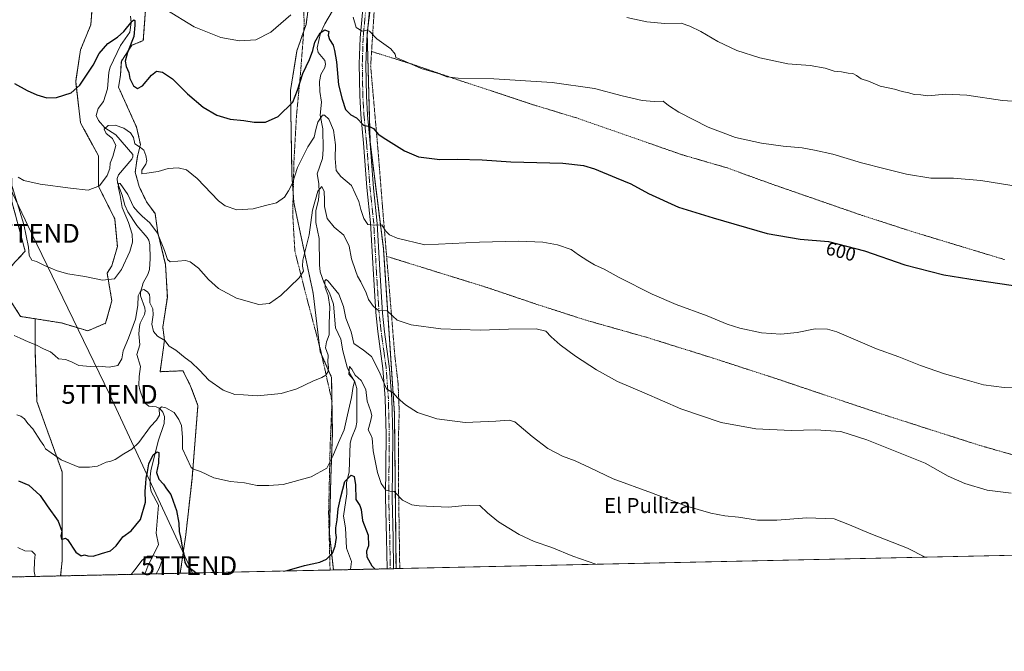
# Model space of a CAD drawing. Units: metres. Extents: x 648581 to 651625, y 4720772 to 4723151.
# Drawn here: x 650458 to 650981, y 4720772 to 4721108 of the extents above; entities that cross this region are included whole.
import ezdxf
from ezdxf.enums import TextEntityAlignment as Align

# ---------------------------------------------------------------- set-up
doc = ezdxf.new("R2010")
doc.units = ezdxf.units.M
doc.header["$MEASUREMENT"] = 0
doc.linetypes.add('TRAZO_Y_PUNTO', pattern=[1, 0.5, -0.25, 0, -0.25])
doc.linetypes.add('TRAZOS', pattern=[0.75, 0.5, -0.25])
doc.layers.get('0').update_dxf_attribs({"lineweight": 5})
for name, color, linetype, lineweight in [('Alambrada', 19, 'TRAZOS', 0), ('Arbolado forestal', 92, 'TRAZOS', 0), ('Arbolado forestal CxS', 92, 'Continuous', 0), ('Carretera de calzada única', 19, 'Continuous', 13), ('Carretera de calzada única Cxs', 19, 'Continuous', 13), ('Carretera de calzada única eje', 19, 'TRAZO_Y_PUNTO', 0), ('Comarca CxS', 133, 'Continuous', 0), ('Comunidad Autónoma CxS', 142, 'Continuous', 0), ('Corriente natural lineal', 142, 'Continuous', 13), ('Curva de nivel maestra', 36, 'Continuous', 30), ('Curva de nivel normal', 36, 'Continuous', 0), ('Municipio CxS', 142, 'Continuous', 0), ('Pastizal CxS', 92, 'Continuous', 0), ('Provincia CxS', 1, 'Continuous', 0), ('Rótulo de curva de nivel directora', 19, 'Continuous', 0), ('Tendido', 6, 'Continuous', 0), ('Texto cartográfico', 19, 'Continuous', 0), ('Torre de tendido puntual', 7, 'Continuous', 0)]:
    doc.layers.add(name, color=color, linetype=linetype, lineweight=lineweight)
doc.styles.add('Arial', font='txt', dxfattribs={"height": 0.2})

# ---------------------------------------------------------------- blocks, each defined once
blk = doc.blocks.new('*U150')
at = {"layer": 'Arbolado forestal CxS', "color": 92, "linetype": 'Continuous', "lineweight": 0}
for points in [[(650651.74, 4721173.76, 612.83), (650642.38, 4721100.84, 604.8), (650643.9, 4721043.12, 599.15), (650650.98, 4720986.41, 593.62), (650656.86, 4720898.56, 584.1), (650657.72, 4720816.21, 575.64), (650624.44, 4720815.49, 572.85), (650622.28, 4720834.96, 574.81), (650623.04, 4720864.2, 577.87), (650623.88, 4720888.36, 580.84), (650623.46, 4720917.8, 583.89), (650617.38, 4720931.47, 585.37), (650613.68, 4720962.5, 588.58), (650603.4, 4721010.71, 593.77), (650602.39, 4721025.4, 595.28), (650601.62, 4721070.28, 600.6), (650605.06, 4721091.3, 602.33), (650609.9, 4721105.36, 603.26), (650611.59, 4721117.47, 604.74)], [(650524.62, 4721113.37, 603.2), (650523.43, 4721096.79, 601.33), (650517.36, 4721094.26, 600.28), (650511.76, 4721085.83, 598.8), (650511.26, 4721078.2, 598.88), (650510.27, 4721071.98, 598.57), (650519.89, 4721050.72, 596.56), (650521.91, 4721041.6, 595.01), (650520.27, 4721035.16, 593.06), (650519.15, 4721026.88, 593.51), (650521.19, 4721019.29, 593.48), (650525.15, 4721011.11, 592.49), (650529.7, 4721004.83, 591.84), (650531.15, 4720994.7, 590.12), (650535.27, 4720977.62, 589.09), (650536.2, 4720960.48, 587.85), (650533.79, 4720944.51, 585.87), (650534.7, 4720937.59, 584.98), (650532.35, 4720920.84, 583.25), (650544.5, 4720921.34, 584.26), (650548.55, 4720913.24, 584.31), (650552.46, 4720902.96, 583.96), (650549.34, 4720864.16, 579.63), (650546.02, 4720834.25, 575.74), (650543.04, 4720813.73, 574.36), (650479.52, 4720812.35, 573.2), (650480.29, 4720820.35, 574.01), (650480.29, 4720847.1, 576.8), (650480.29, 4720867.61, 579.33), (650466.92, 4720905.05, 581.8), (650466.03, 4720930.91, 584.47), (650466.03, 4720948.96, 586.72), (650479.9, 4720946.77, 586.99), (650493.95, 4720942.58, 586.96), (650503.41, 4720946.56, 587.38), (650506.73, 4720958.56, 588.52), (650504.2, 4720973.25, 590.3), (650506.68, 4720977.11, 590.77), (650509.68, 4720987.32, 591.89), (650508.25, 4721002.11, 592.71), (650499.64, 4721019.32, 595), (650499.64, 4721035.53, 596.68), (650490.1, 4721053.04, 598.32), (650487.5, 4721075.02, 600.33), (650490.05, 4721091.79, 602.09), (650495.53, 4721105.23, 603.42), (650496.57, 4721118.59, 604.81)]]:
    blk.add_polyline3d(points, dxfattribs=at)
blk = doc.blocks.new('*U177')
at = {"layer": 'Curva de nivel normal', "color": 36, "linetype": 'Continuous', "lineweight": 0}
blk.add_polyline3d([(650938.82, 4720822.3, 585), (650929.46, 4720827.01, 585), (650909.03, 4720834.97, 585), (650898.59, 4720839.48, 585), (650890.54, 4720842.74, 585), (650875.98, 4720843.18, 585), (650860.07, 4720841.92, 585), (650849.8, 4720841.94, 585), (650839.59, 4720843.52, 585), (650832.46, 4720844.21, 585), (650825, 4720845.6, 585), (650811.42, 4720849.66, 585), (650793.42, 4720856.45, 585), (650773.1, 4720863.85, 585), (650760.84, 4720869.72, 585), (650752.79, 4720873.42, 585), (650746.09, 4720876.01, 585), (650738.41, 4720880.12, 585), (650730.08, 4720886.46, 585), (650720.74, 4720894.28, 585), (650717.78, 4720895.12, 585), (650710.67, 4720894.54, 585), (650694.44, 4720893.79, 585), (650679.33, 4720895.76, 585), (650669.07, 4720899.1, 585), (650662.67, 4720903.16, 585), (650658.54, 4720907.03, 585), (650656.3, 4720909.53, 585), (650652.63, 4720911.76, 585), (650648.81, 4720921.02, 585), (650644.6, 4720928.89, 585), (650640.39, 4720932.33, 585), (650635.28, 4720935.84, 585), (650633.79, 4720942.04, 585), (650630.96, 4720949.29, 585), (650629.85, 4720955.44, 585), (650627.27, 4720962, 585), (650621.59, 4720968.96, 585), (650620.51, 4720969.79, 585), (650619.8, 4720969.13, 585), (650620.1, 4720965.63, 585), (650621.66, 4720961.37, 585), (650622.51, 4720955.27, 585), (650622.13, 4720946.43, 585), (650622.19, 4720940.37, 585), (650620.68, 4720936.74, 585), (650620.3, 4720933.48, 585), (650621.72, 4720929.63, 585), (650621.53, 4720925.91, 585), (650621.87, 4720923.3, 585), (650621.56, 4720921, 585), (650620.33, 4720919.03, 585), (650618.24, 4720917.81, 585), (650613.44, 4720915.81, 585), (650605.07, 4720911.73, 585), (650596.73, 4720909.3, 585), (650584.07, 4720908.04, 585), (650576.73, 4720908.5, 585), (650572.07, 4720908.82, 585), (650565.88, 4720910.97, 585), (650558.18, 4720916.33, 585), (650553.26, 4720921.63, 585), (650548.88, 4720926, 585), (650545.62, 4720928.27, 585), (650540.77, 4720932.28, 585), (650537.2, 4720934.5, 585), (650534.84, 4720937.37, 585), (650530.92, 4720939.69, 585), (650528.79, 4720942.19, 585), (650527.94, 4720946.02, 585), (650528.68, 4720951.05, 585), (650528.49, 4720954.32, 585), (650526.9, 4720957.49, 585), (650526.87, 4720960.11, 585), (650526.67, 4720961.91, 585), (650525.7, 4720963.27, 585), (650523.75, 4720964.47, 585), (650522.2, 4720964.07, 585), (650520.62, 4720961.2, 585), (650520.61, 4720956.01, 585), (650519.2, 4720948.72, 585), (650515.58, 4720938.63, 585), (650512.74, 4720931.96, 585), (650512.05, 4720927.63, 585), (650509.94, 4720924.17, 585), (650505.3, 4720923.21, 585), (650499.55, 4720923.79, 585), (650495.35, 4720923.59, 585), (650489.15, 4720924.06, 585), (650485.22, 4720926.13, 585), (650482.1, 4720927.34, 585), (650478.44, 4720927.66, 585), (650476.41, 4720929.52, 585), (650474.08, 4720931.36, 585), (650470.37, 4720933.02, 585), (650466.31, 4720935.2, 585), (650462.27, 4720936.67, 585), (650458.03, 4720938.73, 585), (650454.9, 4720940.14, 585)], dxfattribs=at)
blk = doc.blocks.new('*U191')
at = {"layer": 'Curva de nivel normal', "color": 36, "linetype": 'Continuous', "lineweight": 0}
blk.add_polyline3d([(650456.32, 4720897.86, 580), (650458.38, 4720897.26, 580), (650460.31, 4720895.84, 580), (650462.08, 4720893.41, 580), (650464.82, 4720890.46, 580), (650468.83, 4720884.08, 580), (650470.58, 4720881.72, 580), (650471.48, 4720879.79, 580), (650474.48, 4720877.82, 580), (650479.72, 4720874.02, 580), (650489.17, 4720870.1, 580), (650494.93, 4720870.06, 580), (650499.18, 4720870.74, 580), (650503.63, 4720872.78, 580), (650506.24, 4720873.23, 580), (650508.47, 4720874.2, 580), (650513.17, 4720877.29, 580), (650517.42, 4720879.62, 580), (650521.03, 4720883.25, 580), (650527.32, 4720891.68, 580), (650530.42, 4720895.06, 580), (650532, 4720897.82, 580), (650531.81, 4720901.07, 580), (650533.09, 4720902.17, 580), (650535.48, 4720901.71, 580), (650539.76, 4720899.22, 580), (650542.3, 4720895.48, 580), (650543.78, 4720892.22, 580), (650544.22, 4720886.02, 580), (650544.29, 4720879.85, 580), (650548.78, 4720870.02, 580), (650550.18, 4720869.08, 580), (650553.85, 4720867.83, 580), (650560.87, 4720864.53, 580), (650569.83, 4720862.49, 580), (650577.11, 4720861.8, 580), (650583.99, 4720860.4, 580), (650590.05, 4720860.47, 580), (650597.76, 4720860.91, 580), (650612.59, 4720865.04, 580), (650620.96, 4720869.64, 580), (650624.11, 4720875.92, 580), (650627.14, 4720883.29, 580), (650630.18, 4720889.95, 580), (650631.97, 4720897.98, 580), (650634.12, 4720907.07, 580), (650634.93, 4720912.99, 580), (650635.59, 4720915.47, 580), (650634.97, 4720916.96, 580), (650632.68, 4720919.57, 580), (650632.89, 4720923.6, 580), (650634.3, 4720922.11, 580), (650635.95, 4720918.99, 580), (650639.26, 4720916.17, 580), (650641.74, 4720911.36, 580), (650642.3, 4720905.21, 580), (650644.16, 4720900.3, 580), (650644.76, 4720897.51, 580), (650644.09, 4720894.33, 580), (650642.83, 4720889.91, 580), (650644.14, 4720887.69, 580), (650644.96, 4720885.52, 580), (650645.5, 4720878.72, 580), (650647.9, 4720867.25, 580), (650649.82, 4720861.52, 580), (650652.26, 4720857.88, 580), (650654.4, 4720857.29, 580), (650656.77, 4720857.16, 580), (650661.14, 4720852.51, 580), (650666.11, 4720850.18, 580), (650669.94, 4720849.49, 580), (650685.62, 4720848.84, 580), (650696.27, 4720849.97, 580), (650702.16, 4720849.68, 580), (650706.37, 4720845.8, 580), (650712.07, 4720841.14, 580), (650723.08, 4720834.38, 580), (650731.08, 4720830.59, 580), (650740.41, 4720827.36, 580), (650751.64, 4720822.8, 580), (650763.8, 4720818.51, 580)], dxfattribs=at)
blk = doc.blocks.new('*U218')
at = {"layer": 'Curva de nivel normal', "color": 36, "linetype": 'Continuous', "lineweight": 0}
for points in [[(650456.7, 4720827.52, 570), (650460.45, 4720825.74, 570), (650464.29, 4720825.51, 570), (650465.96, 4720823.66, 570), (650465.58, 4720820.18, 570), (650465.53, 4720814.75, 570), (650465.92, 4720812.05, 570)], [(650517, 4720813.16, 570), (650518.86, 4720815.56, 570), (650522.83, 4720820.76, 570), (650525.67, 4720822.76, 570), (650528.31, 4720823.06, 570), (650531.88, 4720822.53, 570), (650533.42, 4720820.75, 570), (650531.91, 4720816.27, 570), (650530.21, 4720813.45, 570)]]:
    blk.add_polyline3d(points, dxfattribs=at)
blk = doc.blocks.new('*U227')
at = {"layer": 'Curva de nivel maestra', "color": 36, "linetype": 'Continuous', "lineweight": 30}
for points in [[(650457.06, 4720862.91, 575), (650462.56, 4720860.58, 575), (650468.57, 4720855.11, 575), (650472.41, 4720849.64, 575), (650478.14, 4720841.36, 575), (650480.11, 4720836.17, 575), (650479.65, 4720833.64, 575), (650479.94, 4720831.95, 575), (650480.98, 4720831.98, 575), (650482.18, 4720832.44, 575), (650483.2, 4720831.68, 575), (650487.63, 4720825.03, 575), (650490.36, 4720822.98, 575), (650492.26, 4720823.48, 575), (650493.88, 4720822.97, 575), (650496.73, 4720822.9, 575), (650501.25, 4720824.29, 575), (650505.93, 4720825.71, 575), (650509.01, 4720828.3, 575), (650512.51, 4720833.03, 575), (650516.92, 4720836.27, 575), (650521.9, 4720842.27, 575), (650524.55, 4720851.44, 575), (650524.5, 4720857.42, 575), (650524.85, 4720861.36, 575), (650525.03, 4720864.23, 575), (650525.74, 4720867.69, 575), (650526.32, 4720871.86, 575), (650528.64, 4720876.62, 575), (650530.83, 4720878.33, 575), (650531.6, 4720877.98, 575), (650531.48, 4720872.25, 575), (650530.51, 4720867.36, 575), (650531.68, 4720863.79, 575), (650534.08, 4720861.09, 575), (650535.79, 4720858.6, 575), (650538.07, 4720855.63, 575), (650539.28, 4720852.04, 575), (650541.04, 4720847.07, 575), (650542.23, 4720840.34, 575), (650542.47, 4720835.97, 575), (650543.13, 4720832.88, 575), (650544.04, 4720827.81, 575), (650545.05, 4720823.95, 575), (650545.58, 4720819.48, 575), (650546.69, 4720817.37, 575), (650549.5, 4720815.52, 575), (650551.58, 4720813.91, 575)], [(650597.99, 4720814.92, 575), (650599.89, 4720815.21, 575), (650608.99, 4720817.9, 575), (650617.17, 4720819.67, 575), (650620.73, 4720821.29, 575), (650623.87, 4720824.51, 575), (650625.29, 4720828.12, 575), (650626.11, 4720832.84, 575), (650625.78, 4720835.15, 575), (650625.7, 4720837.86, 575), (650626.43, 4720842.14, 575), (650627.04, 4720847.93, 575), (650628.45, 4720854.38, 575), (650630.55, 4720862.42, 575), (650633.84, 4720865.79, 575), (650635.39, 4720865.11, 575), (650636.24, 4720860.73, 575), (650636.43, 4720852.98, 575), (650638.4, 4720849.78, 575), (650639.2, 4720847.68, 575), (650639.85, 4720841.82, 575), (650642.98, 4720834.05, 575), (650643.1, 4720828.29, 575), (650641.99, 4720825.5, 575), (650642.12, 4720822.45, 575), (650644.82, 4720817.76, 575), (650646.53, 4720815.97, 575)]]:
    blk.add_polyline3d(points, dxfattribs=at)
blk = doc.blocks.new('5TTEND')
blk.add_text('5TTEND', height=10).set_placement((0, 0), align=Align.MIDDLE_CENTER)

msp = doc.modelspace()

# ---------------------------------------------------------------- linework, layer by layer
at = {"layer": 'Alambrada', "color": 19, "linetype": 'TRAZOS', "lineweight": 0}
for points in [[(650704.6, 4721321.25, 631.89), (650691.58, 4721284.89, 631.65), (650685.4, 4721264.24, 624.85), (650684.23, 4721261.18, 624.35), (650681.1, 4721253.05, 623.52), (650677.9, 4721244.77, 625.19), (650667.84, 4721215.18, 619.19), (650665.05, 4721206.99, 619.67), (650655.77, 4721180.83, 614.28), (650651.67, 4721163.93, 615.79), (650650.42, 4721158.79, 613.27), (650648.21, 4721143.33, 609.89), (650646.17, 4721113.63, 606.86), (650644.71, 4721091, 604.43)], [(650656.74, 4721316.17, 634.32), (650634.17, 4721246.84, 627.11), (650624.79, 4721214.42, 623.19), (650614.87, 4721189.02, 618.4), (650606.39, 4721166.59, 618.88), (650604.05, 4721152.25, 614.1), (650607.81, 4721126.51, 610.67), (650608.96, 4721105.8, 610.76), (650606.98, 4721079.79, 608.4), (650604.81, 4721056.94, 606.2), (650603.46, 4721032.57, 605.13), (650602.8, 4721004.99, 600.24), (650603.94, 4720984.98, 597.71), (650609.75, 4720962.13, 595.67), (650617.75, 4720931.71, 595.88), (650623.68, 4720905.18, 591.86), (650622.71, 4720881.82, 588.34), (650621.88, 4720845.91, 579.99), (650622.66, 4720815.45, 581.8)], [(650644.71, 4721091, 604.43), (650644.46, 4721087.13, 604.34), (650644.21, 4721083.31, 604.52), (650648.1, 4721038.89, 599.84), (650648.39, 4721035.25, 601.56), (650650.51, 4721008.47, 597.95), (650652.69, 4720982.13, 600.56)], [(650644.71, 4721091, 604.43), (650665.89, 4721084.35, 607.63), (650687.03, 4721077.11, 605.81), (650730.8, 4721062.62, 604.62), (650753.67, 4721055.65, 604.5), (650810.12, 4721035.99, 605.58), (650833.74, 4721029.11, 603.87), (650855.98, 4721021.01, 603.35), (650905.61, 4721003.8, 603.34), (650933.42, 4720994.82, 602.58), (650981.05, 4720980.4, 603.23)], [(651143.1, 4720892.08, 596.89), (651138.44, 4720878.34, 594.31), (651138.17, 4720857.2, 590.98), (651136.22, 4720827.88, 593.98), (651109.71, 4720836.33, 590.53), (651074.19, 4720847.68, 596.43), (651003.78, 4720871.4, 592.08), (650968.64, 4720881.44, 595.38), (650944.35, 4720889.17, 593.76), (650917.96, 4720897.63, 592.02), (650894.96, 4720905.3, 591.78), (650858.71, 4720917.48, 595.04), (650826.05, 4720928.09, 599.6), (650791.24, 4720938.98, 595.44), (650758.6, 4720948.23, 600.47), (650732.51, 4720956.64, 596.34), (650705.89, 4720965.63, 596.7), (650652.69, 4720982.13, 600.56)], [(650652.69, 4720982.13, 600.56), (650652.89, 4720979.69, 600.03), (650654.42, 4720961.41, 593.05), (650657.1, 4720928.77, 593.88), (650658.05, 4720920.86, 593.12), (650658.8, 4720914.54, 588.31), (650659.39, 4720899.8, 584.36), (650658.96, 4720884.94, 583.68), (650658.94, 4720878.13, 585.86), (650658.94, 4720873.49, 582.24), (650658.94, 4720865.4, 582.09), (650659.51, 4720827.97, 577.16), (650659.62, 4720819.77, 576.31), (650659.69, 4720816.25, 575.98)]]:
    msp.add_polyline3d(points, dxfattribs=at)
at = {"layer": 'Arbolado forestal', "color": 92, "linetype": 'TRAZOS', "lineweight": 0}
for points in [[(650703.24, 4721321.38, 631.45), (650698.56, 4721305.91, 629.55), (650672.49, 4721230.47, 619.97), (650662.88, 4721205.15, 616.71), (650651.74, 4721173.76, 612.83), (650642.54, 4721102.12, 604.97), (650642.38, 4721100.84, 604.8), (650642.39, 4721100.47, 604.75), (650643.89, 4721043.12, 599.15), (650650.98, 4720986.41, 593.62), (650656.86, 4720898.56, 584.1), (650657.71, 4720816.21, 575.64)], [(650466.03, 4720948.97, 586.72), (650479.9, 4720946.77, 586.99), (650493.95, 4720942.58, 586.96), (650503.41, 4720946.56, 587.38), (650506.73, 4720958.56, 588.52), (650504.2, 4720973.25, 590.3), (650506.68, 4720977.11, 590.77), (650509.68, 4720987.33, 591.89), (650508.25, 4721002.11, 592.71), (650499.64, 4721019.32, 595), (650499.64, 4721035.53, 596.68), (650490.1, 4721053.04, 598.32), (650487.5, 4721075.02, 600.33), (650490.05, 4721091.79, 602.09), (650495.53, 4721105.23, 603.42), (650496.57, 4721118.59, 604.81)], [(650624.44, 4720815.49, 572.85), (650622.28, 4720834.96, 574.81), (650623.04, 4720864.2, 577.87), (650623.88, 4720888.36, 580.84), (650623.65, 4720904.47, 582.84), (650623.64, 4720905.37, 582.94), (650623.46, 4720917.8, 583.89), (650618.23, 4720929.57, 585.09), (650617.38, 4720931.47, 585.37), (650617.03, 4720934.46, 585.55), (650613.68, 4720962.5, 588.58), (650603.4, 4721010.71, 593.77), (650603.06, 4721015.73, 594.1), (650602.39, 4721025.4, 595.28), (650601.62, 4721070.28, 600.6), (650605.06, 4721091.3, 602.33), (650608.65, 4721101.75, 603.11), (650609.9, 4721105.37, 603.26), (650611.59, 4721117.47, 604.74)], [(650524.62, 4721113.37, 603.2), (650523.43, 4721096.79, 601.33), (650517.36, 4721094.26, 600.28), (650511.76, 4721085.83, 598.8), (650511.26, 4721078.2, 598.88), (650510.27, 4721071.98, 598.57), (650519.89, 4721050.72, 596.56), (650521.91, 4721041.6, 595.01), (650520.27, 4721035.16, 593.06), (650519.15, 4721026.88, 593.51), (650521.19, 4721019.29, 593.48), (650525.14, 4721011.11, 592.49), (650529.7, 4721004.83, 591.84), (650531.15, 4720994.7, 590.12), (650535.27, 4720977.62, 589.09), (650536.2, 4720960.48, 587.85), (650533.79, 4720944.51, 585.87), (650534.7, 4720937.59, 584.98), (650532.35, 4720920.84, 583.25), (650544.5, 4720921.34, 584.26), (650548.55, 4720913.24, 584.31), (650552.46, 4720902.96, 583.96), (650549.34, 4720864.16, 579.63), (650546.02, 4720834.25, 575.74), (650543.04, 4720813.73, 574.36)], [(650442.45, 4721058.31, 593.76), (650445.49, 4721045.15, 592.63), (650453.58, 4721023.37, 590.3), (650453.58, 4721011.22, 587.27), (650460.67, 4720984.89, 589.89), (650449.03, 4720972.23, 584.66), (650449.74, 4720963.39, 586.2), (650458.23, 4720950.2, 586.43), (650466.03, 4720948.97, 586.72)], [(650466.03, 4720948.97, 586.72), (650466.03, 4720930.91, 584.47), (650466.92, 4720905.05, 581.8), (650480.29, 4720867.61, 579.33), (650480.29, 4720847.1, 576.8), (650480.29, 4720820.35, 574.01), (650479.52, 4720812.35, 573.2)], [(650466.03, 4720948.97, 586.72), (650466.03, 4720930.91, 584.47), (650466.92, 4720905.05, 581.8), (650480.29, 4720867.61, 579.33), (650480.29, 4720847.1, 576.8), (650480.29, 4720820.35, 574.01), (650479.52, 4720812.35, 573.2)], [(650543.04, 4720813.73, 574.36), (650524.28, 4720813.32, 568.72), (650479.52, 4720812.35, 573.2)], [(650657.71, 4720816.21, 575.64), (650656.42, 4720816.18, 575.55), (650654.66, 4720816.15, 575.59), (650652.91, 4720816.11, 575.64), (650633.44, 4720815.69, 570.52), (650624.44, 4720815.49, 572.85)], [(650479.52, 4720812.35, 573.2), (650392.91, 4720810.47, 558.47), (650347.76, 4720809.49, 565.44), (650345.28, 4720809.44, 565.93), (650342.81, 4720809.39, 566.8), (650115, 4720804.45, 514.14), (650112.72, 4720804.4, 513.74)]]:
    msp.add_polyline3d(points, dxfattribs=at)
at = {"layer": 'Arbolado forestal CxS', "color": 92, "linetype": 'Continuous', "lineweight": 0}
for points in [[(650453.58, 4721011.22, 587.27), (650460.67, 4720984.89, 589.89), (650449.03, 4720972.23, 584.66)], [(650449.74, 4720963.39, 586.2), (650458.23, 4720950.2, 586.43), (650466.03, 4720948.96, 586.72), (650466.03, 4720930.91, 584.47), (650466.92, 4720905.05, 581.8), (650480.29, 4720867.61, 579.33), (650480.29, 4720847.1, 576.8), (650480.29, 4720820.35, 574.01), (650479.52, 4720812.35, 573.2), (650112.72, 4720804.4, 513.74)]]:
    msp.add_polyline3d(points, dxfattribs=at)
at = {"layer": 'Carretera de calzada única', "color": 19, "linetype": 'Continuous', "lineweight": 13}
for points in [[(650652.91, 4720816.11, 575.64), (650652.63, 4720832.43, 577.45), (650652.08, 4720854.16, 579.67), (650652.4, 4720887.36, 582.81), (650651.89, 4720906.81, 584.58), (650650.75, 4720922.62, 586.03), (650648.04, 4720942.23, 588.22), (650646.97, 4720952.24, 589.5), (650645.5, 4720975.43, 592.47), (650644.14, 4720999.88, 595), (650642.18, 4721018.68, 596.72), (650640.38, 4721042.29, 599.01), (650638.95, 4721057.55, 600.33), (650638.39, 4721067.64, 601.26), (650638.12, 4721084.4, 603.04), (650638.56, 4721098.32, 604.29), (650640.9, 4721123.44, 607.26)], [(650644.46, 4721122.6, 607.38), (650642.12, 4721097.58, 604.44), (650641.67, 4721083.86, 603.13), (650641.94, 4721067.25, 601.69), (650642.49, 4721057.3, 600.65), (650643.92, 4721042.07, 599.05), (650645.72, 4721018.45, 596.74), (650647.68, 4720999.6, 595.07), (650649.05, 4720975.04, 592.37), (650650.5, 4720951.94, 589.65), (650651.56, 4720942.05, 588.67), (650654.27, 4720922.36, 586.44), (650655.43, 4720906.33, 584.64), (650655.93, 4720886.7, 582.91), (650655.61, 4720853.48, 579.68), (650656.14, 4720832.49, 577.38), (650656.42, 4720816.18, 575.55)], [(650656.42, 4720816.18, 575.55), (650652.91, 4720816.11, 575.64)]]:
    msp.add_polyline3d(points, dxfattribs=at)
at = {"layer": 'Carretera de calzada única Cxs', "color": 19, "linetype": 'Continuous', "lineweight": 13}
msp.add_polyline3d([(650644.46, 4721122.6, 607.38), (650642.12, 4721097.58, 604.44), (650641.67, 4721083.86, 603.13), (650641.94, 4721067.25, 601.69), (650642.49, 4721057.3, 600.65), (650643.92, 4721042.07, 599.05), (650645.72, 4721018.45, 596.74), (650647.68, 4720999.6, 595.07), (650649.05, 4720975.04, 592.37), (650650.5, 4720951.94, 589.65), (650651.56, 4720942.05, 588.67), (650654.27, 4720922.36, 586.44), (650655.43, 4720906.33, 584.64), (650655.93, 4720886.7, 582.91), (650655.61, 4720853.48, 579.68), (650656.14, 4720832.49, 577.38), (650656.42, 4720816.18, 575.55), (650652.91, 4720816.11, 575.64), (650652.63, 4720832.43, 577.45), (650652.08, 4720854.16, 579.67), (650652.4, 4720887.36, 582.81), (650651.89, 4720906.81, 584.58), (650650.75, 4720922.62, 586.03), (650648.04, 4720942.23, 588.22), (650646.97, 4720952.24, 589.5), (650645.5, 4720975.43, 592.47), (650644.14, 4720999.88, 595), (650642.18, 4721018.68, 596.72), (650640.38, 4721042.29, 599.01), (650638.95, 4721057.55, 600.33), (650638.39, 4721067.64, 601.26), (650638.12, 4721084.4, 603.04), (650638.56, 4721098.32, 604.29), (650640.9, 4721123.44, 607.26)], dxfattribs=at)
at = {"layer": 'Carretera de calzada única eje', "color": 19, "linetype": 'TRAZO_Y_PUNTO', "lineweight": 0}
msp.add_polyline3d([(650642.54, 4721123.31, 607.38), (650640.21, 4721098.25, 604.35), (650639.99, 4721091.28, 603.79), (650639.77, 4721084.42, 603.1), (650640.05, 4721067.75, 601.5), (650640.61, 4721057.72, 600.56), (650642.04, 4721042.49, 599.13), (650643.85, 4721018.88, 596.76), (650645.83, 4721000.05, 595.05), (650646.52, 4720987.78, 593.84), (650647.2, 4720975.55, 592.52), (650648.67, 4720952.41, 589.61), (650649.21, 4720947.4, 589.03), (650649.74, 4720942.46, 588.48), (650651.1, 4720932.66, 587.37), (650652.46, 4720922.82, 586.34), (650653.04, 4720914.81, 585.51), (650653.61, 4720906.9, 584.65), (650654.13, 4720887.36, 582.89), (650653.82, 4720854.16, 579.71), (650654.38, 4720832.46, 577.41), (650654.66, 4720816.15, 575.59)], dxfattribs=at)
at = {"layer": 'Comarca CxS', "color": 133, "linetype": 'Continuous', "lineweight": 0}
msp.add_polyline3d([(651160.89, 4720827.12, 574.32), (648631.07, 4720772.28, 687.26)], dxfattribs=at)
msp.add_polyline3d([(651160.89, 4720827.12, 574.32), (648631.07, 4720772.28, 687.26)], dxfattribs=at)
at = {"layer": 'Comunidad Autónoma CxS', "color": 142, "linetype": 'Continuous', "lineweight": 0}
msp.add_polyline3d([(651160.89, 4720827.12, 574.32), (648631.07, 4720772.28, 687.26)], dxfattribs=at)
msp.add_polyline3d([(651160.89, 4720827.12, 574.32), (648631.07, 4720772.28, 687.26)], dxfattribs=at)
at = {"layer": 'Corriente natural lineal', "color": 142, "linetype": 'Continuous', "lineweight": 13}
for points in [[(650623.88, 4721112.52, 600.65), (650619.82, 4721105.6, 600.38), (650617.55, 4721100.72, 599.96), (650615.88, 4721092.87, 599.39), (650616.37, 4721090.53, 599.25), (650619.86, 4721086.22, 598.01), (650620.26, 4721084.28, 597.41), (650619.8, 4721082.49, 597.24), (650617.83, 4721078.71, 596.47), (650617.12, 4721074.98, 595.84), (650617.16, 4721069.77, 595.74), (650618.14, 4721064, 596.19), (650617.37, 4721057.08, 595.54), (650618.84, 4721049.94, 593.64), (650619.02, 4721039, 592.6), (650618.56, 4721034.17, 592.24), (650615.85, 4721025.99, 590.73), (650616.73, 4721020.89, 590.47), (650616.92, 4721016.03, 589.93), (650616.58, 4721012.18, 589.4), (650615.17, 4721006.25, 589.24), (650615.13, 4721000.08, 588.7), (650616.84, 4720991.61, 587.44), (650617.01, 4720977.67, 585.79), (650617.42, 4720973.84, 585.78), (650619.43, 4720967.84, 585.5), (650622.32, 4720962.72, 584.75), (650624.4, 4720956.75, 584.65), (650625.52, 4720944.21, 583.22), (650628.38, 4720938.08, 583.26), (650629.45, 4720931.85, 581.94), (650631.65, 4720923.27, 579.93), (650633.56, 4720919.23, 580.13), (650635.89, 4720915.48, 579.45), (650636.87, 4720911.94, 578.98), (650636.87, 4720894.06, 577.77), (650636.35, 4720891.27, 577.89), (650633.97, 4720885.54, 577.73), (650633.27, 4720882.89, 577.09), (650632.79, 4720867.71, 575.29), (650631.47, 4720861.88, 574.08), (650631.63, 4720855.92, 573.72), (650629.8, 4720844.03, 573.43), (650630.78, 4720837.93, 572.38), (650631.33, 4720827.12, 571.62), (650634.03, 4720819.94, 571.13), (650633.44, 4720815.69, 570.52)], [(650516.71, 4721109.82, 600.34), (650517.06, 4721106.32, 600.12), (650516.3, 4721101.34, 599.36), (650511.3, 4721094.22, 598.93), (650505.76, 4721082.68, 598.5), (650505.17, 4721079.92, 598.17), (650504.38, 4721071.22, 597.56), (650502.34, 4721064.48, 596.55), (650499.49, 4721060.62, 595.91), (650498.34, 4721057.01, 595.38), (650499.68, 4721054.3, 595.78), (650503.07, 4721050.47, 595.17), (650508.78, 4721046.73, 594), (650517.81, 4721036.31, 593.34), (650517.91, 4721035, 593.13), (650517.3, 4721033.7, 592.91), (650510.19, 4721025.5, 591.62), (650509.55, 4721023.59, 591.65), (650509.65, 4721021.26, 591.16), (650512.22, 4721014.73, 590.06), (650513.58, 4721009.26, 589.99), (650515.19, 4721005.75, 589.53), (650520.04, 4720998.49, 588.36), (650525.41, 4720992.22, 587.34), (650526.28, 4720990.69, 586.85), (650526.89, 4720988.26, 586.53), (650527.14, 4720981.01, 587.1), (650526.73, 4720975.12, 586.26), (650525.88, 4720972.51, 586.04), (650523.43, 4720968.12, 586.31), (650521.87, 4720962.85, 584.49), (650521.92, 4720961.17, 584.45), (650524.21, 4720954.77, 584.41), (650524.39, 4720953.03, 584.26), (650524.12, 4720951.3, 584.26), (650521.82, 4720946.66, 583.49), (650521.36, 4720944.85, 583.5), (650521.1, 4720941.02, 583.06), (650521.54, 4720935.05, 582.78), (650519.95, 4720929.98, 582.74), (650522.01, 4720923.69, 581.5), (650521.15, 4720918.25, 581.73), (650521.12, 4720913.71, 581.02), (650521.52, 4720911.19, 581), (650523.27, 4720906.1, 580.59), (650524.6, 4720903.99, 580.4), (650526.43, 4720902.61, 580.62), (650530.32, 4720902.13, 579.98), (650532.22, 4720901.21, 579.68), (650533.89, 4720899.42, 579.42), (650534.72, 4720896.99, 578.89), (650534.5, 4720893.34, 578.11), (650531.4, 4720883.87, 577.53), (650527.39, 4720868.13, 574.73), (650527.01, 4720864.94, 574.21), (650527.1, 4720860.04, 573.73), (650527.64, 4720857.26, 573.59), (650531.51, 4720849.85, 572.56), (650530.35, 4720835.01, 571.35), (650531.59, 4720829.04, 571.08), (650525.92, 4720817.58, 568.68), (650524.28, 4720813.32, 568.72)]]:
    msp.add_polyline3d(points, dxfattribs=at)
at = {"layer": 'Curva de nivel maestra', "color": 36, "linetype": 'Continuous', "lineweight": 30}
msp.add_polyline3d([(650455.06, 4721073.94, 600), (650461.76, 4721070.25, 600), (650466.88, 4721067.88, 600), (650472.1, 4721066.34, 600), (650477.39, 4721066.51, 600), (650485.06, 4721068.98, 600), (650489.72, 4721073.09, 600), (650496.86, 4721083.7, 600), (650499.93, 4721089.95, 600), (650504.52, 4721095.23, 600), (650509.72, 4721098.55, 600), (650513.06, 4721101.57, 600), (650517.52, 4721107.13, 600), (650518.39, 4721107.86, 600), (650518.97, 4721107.48, 600), (650518.92, 4721104.97, 600), (650518.45, 4721098.91, 600), (650515.11, 4721090.39, 600), (650513.86, 4721085.83, 600), (650514.27, 4721082.96, 600), (650515.82, 4721079.74, 600), (650516.36, 4721076.68, 600), (650518.3, 4721072.72, 600), (650520.39, 4721071.24, 600), (650523.06, 4721072.74, 600), (650527.72, 4721078.45, 600), (650530.52, 4721080.45, 600), (650533.54, 4721079.96, 600), (650538.86, 4721076.44, 600), (650546.93, 4721068.52, 600), (650555.29, 4721061.38, 600), (650562.45, 4721057.07, 600), (650569.63, 4721055.05, 600), (650576.82, 4721054.4, 600), (650582.4, 4721053.51, 600), (650588.36, 4721053.38, 600), (650595.07, 4721056.5, 600), (650602.84, 4721064.12, 600), (650605.41, 4721070.52, 600), (650608.19, 4721079.26, 600), (650611.7, 4721086.8, 600), (650613.44, 4721091.6, 600), (650614.58, 4721095.97, 600), (650617.37, 4721100.87, 600), (650619.87, 4721102.58, 600), (650621.92, 4721101.66, 600), (650621.68, 4721099.67, 600), (650622.31, 4721097.38, 600), (650624.32, 4721094.31, 600), (650625.01, 4721091.58, 600), (650626.04, 4721085.55, 600), (650627.09, 4721073.27, 600), (650629.07, 4721065.65, 600), (650630.81, 4721060.23, 600), (650633.62, 4721057.37, 600), (650636.62, 4721055.76, 600), (650640.33, 4721051.88, 600), (650643.64, 4721051.08, 600), (650645.69, 4721050.07, 600), (650648.24, 4721047.1, 600), (650652.29, 4721044.48, 600), (650662.2, 4721038.14, 600), (650669.57, 4721035.09, 600), (650681.01, 4721033.68, 600), (650690.23, 4721033.74, 600), (650703.46, 4721033.36, 600), (650718.75, 4721032.31, 600), (650746.3, 4721031.69, 600), (650757.24, 4721030.36, 600), (650763.22, 4721028.67, 600), (650774.72, 4721023.94, 600), (650782.48, 4721020.74, 600), (650791.89, 4721015.47, 600), (650807.69, 4721008.24, 600), (650826.2, 4721002.6, 600), (650854.79, 4720994.32, 600), (650872.42, 4720991.28, 600), (650887.42, 4720990.11, 600), (650906.66, 4720985.1, 600), (650928.06, 4720977.6, 600), (650948.67, 4720972.33, 600), (650966.51, 4720969.53, 600), (650996.47, 4720965.12, 600)], dxfattribs=at)
at = {"layer": 'Curva de nivel normal', "color": 36, "linetype": 'Continuous', "lineweight": 0}
for points in [[(650601.73, 4721110.41, 605), (650591.25, 4721101.34, 605), (650583.15, 4721097.21, 605), (650574.56, 4721096.6, 605), (650564.7, 4721098.39, 605), (650550.39, 4721104.13, 605), (650535.47, 4721113.37, 605)], [(651001.29, 4721017.11, 605), (650968.47, 4721022.4, 605), (650953.83, 4721023.7, 605), (650941.81, 4721023.68, 605), (650928.88, 4721025.76, 605), (650917.5, 4721028.71, 605), (650904.93, 4721031.76, 605), (650889.82, 4721036.49, 605), (650880.03, 4721038.58, 605), (650873.39, 4721039.82, 605), (650863.35, 4721040.69, 605), (650851.79, 4721042.26, 605), (650838.01, 4721045.29, 605), (650823.58, 4721050.8, 605), (650807.87, 4721058.82, 605), (650802.46, 4721062.26, 605), (650799.61, 4721064.57, 605), (650794.8, 4721064.37, 605), (650788.43, 4721064.91, 605), (650777.88, 4721067.43, 605), (650763.15, 4721071.3, 605), (650740.71, 4721074.49, 605), (650709.57, 4721076.52, 605), (650690.74, 4721076.84, 605), (650684.74, 4721077.52, 605), (650680.74, 4721079.1, 605), (650671.07, 4721081.93, 605), (650662.73, 4721085.72, 605), (650657.58, 4721087.72, 605), (650657.22, 4721089.64, 605), (650654.94, 4721092.38, 605), (650647.53, 4721097.74, 605), (650643.58, 4721101.73, 605), (650642.1, 4721102.36, 605), (650639.64, 4721101.72, 605), (650636.46, 4721103.7, 605), (650635.01, 4721109.25, 605)], [(650780.23, 4721109.03, 610), (650791, 4721106.76, 610), (650800.48, 4721105.85, 610), (650809.22, 4721106.03, 610), (650813.81, 4721104.51, 610), (650819.68, 4721101.56, 610), (650828.73, 4721096.25, 610), (650838.78, 4721091.55, 610), (650851.03, 4721087.56, 610), (650865.86, 4721084.41, 610), (650877.78, 4721083.46, 610), (650885.75, 4721082.2, 610), (650890.42, 4721080.59, 610), (650894.37, 4721080.25, 610), (650897.87, 4721079.54, 610), (650900.37, 4721079.25, 610), (650902.42, 4721078.24, 610), (650904.75, 4721076.49, 610), (650908.75, 4721075.24, 610), (650914.97, 4721072.58, 610), (650922.6, 4721070.91, 610), (650926.52, 4721069.66, 610), (650930.11, 4721069, 610), (650933.04, 4721068.18, 610), (650936.5, 4721067.92, 610), (650940.19, 4721067.37, 610), (650949.76, 4721068.27, 610), (650960.88, 4721067.84, 610), (650979.9, 4721065, 610), (651006.97, 4721063.12, 610)], [(650456.89, 4721024.19, 595), (650459.96, 4721022.37, 595), (650468.62, 4721020.55, 595), (650484.76, 4721018.35, 595), (650494.15, 4721017.32, 595), (650500.12, 4721019.66, 595), (650504.21, 4721025.07, 595), (650505.56, 4721028.86, 595), (650505.88, 4721031.65, 595), (650507.27, 4721035.13, 595), (650508.78, 4721040.95, 595), (650507.1, 4721044.73, 595), (650503.62, 4721047.5, 595), (650502.72, 4721049.71, 595), (650504.7, 4721051.66, 595), (650508.54, 4721051.86, 595), (650513.12, 4721050.33, 595), (650516.69, 4721047.8, 595), (650518.15, 4721045.28, 595), (650518.89, 4721041.88, 595), (650521.88, 4721040.06, 595), (650523.64, 4721038.52, 595), (650524.82, 4721035.67, 595), (650525.27, 4721032.95, 595), (650524.71, 4721031.13, 595), (650522.61, 4721027.96, 595), (650522.63, 4721026.06, 595), (650525.26, 4721026.34, 595), (650531.25, 4721027.2, 595), (650536.58, 4721028.84, 595), (650541.97, 4721029.24, 595), (650546.39, 4721028.09, 595), (650552.11, 4721023.46, 595), (650563.32, 4721011.56, 595), (650566.85, 4721008.99, 595), (650573.11, 4721006.91, 595), (650581.84, 4721007.35, 595), (650588.4, 4721009.21, 595), (650594.14, 4721010.65, 595), (650598.37, 4721013.64, 595), (650600.52, 4721016.98, 595), (650602.7, 4721021.02, 595), (650605.32, 4721029.4, 595), (650608.2, 4721035.07, 595), (650610.81, 4721040.3, 595), (650614.14, 4721045.42, 595), (650615.08, 4721049.54, 595), (650616.08, 4721053.38, 595), (650618.6, 4721057.11, 595), (650619.72, 4721057.07, 595), (650621.99, 4721055, 595), (650624.45, 4721049.18, 595), (650625.5, 4721041.36, 595), (650625.29, 4721034.2, 595), (650625.93, 4721027.83, 595), (650628.42, 4721024.56, 595), (650633.97, 4721019.86, 595), (650637.95, 4721011.36, 595), (650639.06, 4721007.05, 595), (650640.64, 4721002.29, 595), (650642.78, 4720999.08, 595), (650646.44, 4720998.71, 595), (650650.16, 4720998.87, 595), (650652.15, 4720995.72, 595), (650654.29, 4720993.52, 595), (650658.38, 4720991.78, 595), (650673.03, 4720988.26, 595), (650702, 4720989.66, 595), (650722.84, 4720990.15, 595), (650735.7, 4720989.69, 595), (650743.56, 4720988.23, 595), (650750.67, 4720985.69, 595), (650754.61, 4720982.94, 595), (650759.62, 4720979.84, 595), (650763.12, 4720977.62, 595), (650768.2, 4720975.24, 595), (650776.18, 4720970.88, 595), (650793.85, 4720962.09, 595), (650806.49, 4720956.55, 595), (650823.05, 4720950.51, 595), (650833.58, 4720946.13, 595), (650840.44, 4720943.9, 595), (650851.84, 4720941.56, 595), (650862.09, 4720940.77, 595), (650870.83, 4720941.66, 595), (650880.39, 4720943.64, 595), (650886.9, 4720943.49, 595), (650891.83, 4720942.01, 595), (650913.02, 4720933.08, 595), (650924.84, 4720928.69, 595), (650936.37, 4720924.07, 595), (650949.08, 4720919.72, 595), (650962.4, 4720915.95, 595), (650969.89, 4720913.84, 595), (650980.8, 4720912.42, 595), (650993.76, 4720912.19, 595)], [(650984.59, 4720856.31, 590), (650971.67, 4720857.91, 590), (650959.8, 4720861.45, 590), (650951.03, 4720865.41, 590), (650938.76, 4720872.16, 590), (650907.83, 4720884.7, 590), (650894.02, 4720889.1, 590), (650880.73, 4720889.93, 590), (650867.55, 4720889.57, 590), (650848.89, 4720890.46, 590), (650830.4, 4720893.94, 590), (650808.99, 4720901.2, 590), (650789.49, 4720909.58, 590), (650775.41, 4720915.69, 590), (650764.16, 4720921.78, 590), (650753.06, 4720929.02, 590), (650744.87, 4720935.16, 590), (650740.05, 4720939.43, 590), (650737.3, 4720942.31, 590), (650732.12, 4720943.67, 590), (650717.46, 4720943.53, 590), (650702.34, 4720942.94, 590), (650681.47, 4720943.54, 590), (650665.8, 4720945.69, 590), (650658.28, 4720948.18, 590), (650656.08, 4720950.31, 590), (650653.06, 4720953.2, 590), (650650.42, 4720953.29, 590), (650648.13, 4720953.6, 590), (650645.69, 4720955.57, 590), (650643, 4720959.18, 590), (650641.85, 4720962.68, 590), (650639.06, 4720968.65, 590), (650637.18, 4720971.66, 590), (650636.14, 4720974.61, 590), (650633.99, 4720980.75, 590), (650632.8, 4720987.49, 590), (650629.89, 4720993.32, 590), (650624.83, 4720997.68, 590), (650621.1, 4721002.31, 590), (650619.64, 4721008.63, 590), (650619.74, 4721012.19, 590), (650619.54, 4721016.6, 590), (650618.29, 4721019.22, 590), (650616.17, 4721016.8, 590), (650613.38, 4721006.74, 590), (650611.59, 4720993.51, 590), (650609.73, 4720986.4, 590), (650608.2, 4720980.1, 590), (650608.01, 4720976.91, 590), (650608.58, 4720974.32, 590), (650606.25, 4720970.74, 590), (650596.52, 4720961.32, 590), (650590.53, 4720957.02, 590), (650584.78, 4720956.52, 590), (650572.98, 4720959.84, 590), (650563.35, 4720965.06, 590), (650558.04, 4720969.9, 590), (650552.72, 4720975.93, 590), (650548.38, 4720979.22, 590), (650545.79, 4720979.91, 590), (650537.77, 4720979.31, 590), (650536.35, 4720980.39, 590), (650534.71, 4720985.18, 590), (650531.03, 4720994.53, 590), (650526.86, 4720999.99, 590), (650522.86, 4721003.43, 590), (650520.56, 4721005.8, 590), (650518.14, 4721008.38, 590), (650515.24, 4721014.98, 590), (650511.17, 4721020.86, 590), (650510.42, 4721021.1, 590), (650510.14, 4721019.32, 590), (650511.2, 4721014.54, 590), (650512.18, 4721008.16, 590), (650515.48, 4721000.13, 590), (650517.43, 4720993.96, 590), (650517.66, 4720989.74, 590), (650516.22, 4720984.74, 590), (650511.86, 4720975.08, 590), (650508.19, 4720970.19, 590), (650501.8, 4720969.52, 590), (650492.39, 4720971.4, 590), (650483.39, 4720972.87, 590), (650477.71, 4720974.39, 590), (650471.02, 4720977.32, 590), (650466.77, 4720979.4, 590), (650464.21, 4720980.12, 590), (650462.72, 4720982.51, 590), (650462.39, 4720986.96, 590), (650459.92, 4720999.02, 590), (650452.57, 4721023.3, 590)]]:
    msp.add_polyline3d(points, dxfattribs=at)
at = {"layer": 'Municipio CxS', "color": 142, "linetype": 'Continuous', "lineweight": 0}
msp.add_polyline3d([(651160.89, 4720827.12, 574.32), (648631.07, 4720772.28, 687.26)], dxfattribs=at)
msp.add_polyline3d([(651160.89, 4720827.12, 574.32), (648631.07, 4720772.28, 687.26)], dxfattribs=at)
at = {"layer": 'Pastizal CxS', "color": 92, "linetype": 'Continuous', "lineweight": 0}
for points in [[(651134.53, 4720826.55, 587.01), (650657.71, 4720816.21, 575.64), (650656.86, 4720898.56, 584.1), (650650.98, 4720986.41, 593.62), (650643.9, 4721043.12, 599.15), (650642.38, 4721100.84, 604.8), (650651.74, 4721173.76, 612.83), (650662.88, 4721205.15, 616.71), (650672.49, 4721230.47, 619.97), (650698.56, 4721305.91, 629.55), (650710.2, 4721344.4, 634.29)], [(650703.24, 4721321.38, 631.45), (650698.56, 4721305.91, 629.55), (650672.49, 4721230.47, 619.97), (650662.88, 4721205.15, 616.71), (650651.74, 4721173.76, 612.83), (650642.54, 4721102.12, 604.97), (650642.38, 4721100.84, 604.8), (650642.39, 4721100.47, 604.75), (650643.89, 4721043.12, 599.15), (650650.98, 4720986.41, 593.62), (650656.86, 4720898.56, 584.1), (650657.71, 4720816.21, 575.64)], [(650496.57, 4721118.59, 604.81), (650495.53, 4721105.23, 603.42), (650490.05, 4721091.79, 602.09), (650487.5, 4721075.02, 600.33), (650490.1, 4721053.04, 598.32), (650499.64, 4721035.53, 596.68), (650499.64, 4721019.32, 595), (650508.25, 4721002.11, 592.71), (650509.68, 4720987.32, 591.89), (650506.68, 4720977.11, 590.77), (650504.2, 4720973.25, 590.3), (650506.73, 4720958.56, 588.52), (650503.41, 4720946.56, 587.38), (650493.95, 4720942.58, 586.96), (650479.9, 4720946.77, 586.99), (650466.03, 4720948.96, 586.72), (650466.03, 4720948.96, 586.72), (650458.23, 4720950.2, 586.43), (650449.74, 4720963.39, 586.2)], [(650466.03, 4720948.97, 586.72), (650479.9, 4720946.77, 586.99), (650493.95, 4720942.58, 586.96), (650503.41, 4720946.56, 587.38), (650506.73, 4720958.56, 588.52), (650504.2, 4720973.25, 590.3), (650506.68, 4720977.11, 590.77), (650509.68, 4720987.33, 591.89), (650508.25, 4721002.11, 592.71), (650499.64, 4721019.32, 595), (650499.64, 4721035.53, 596.68), (650490.1, 4721053.04, 598.32), (650487.5, 4721075.02, 600.33), (650490.05, 4721091.79, 602.09), (650495.53, 4721105.23, 603.42), (650496.57, 4721118.59, 604.81)], [(650611.59, 4721117.47, 604.74), (650609.9, 4721105.36, 603.26), (650605.06, 4721091.3, 602.33), (650601.62, 4721070.28, 600.6), (650602.39, 4721025.4, 595.28), (650603.4, 4721010.71, 593.77), (650613.68, 4720962.5, 588.58), (650617.38, 4720931.47, 585.37), (650623.46, 4720917.8, 583.89), (650623.88, 4720888.36, 580.84), (650623.04, 4720864.2, 577.87), (650622.28, 4720834.96, 574.81), (650624.44, 4720815.49, 572.85), (650624.44, 4720815.49, 572.85), (650543.04, 4720813.73, 574.36), (650546.02, 4720834.25, 575.74), (650549.34, 4720864.16, 579.63), (650552.46, 4720902.96, 583.96), (650548.55, 4720913.24, 584.31), (650544.5, 4720921.34, 584.26), (650532.35, 4720920.84, 583.25), (650534.7, 4720937.59, 584.98), (650533.79, 4720944.51, 585.87), (650536.2, 4720960.48, 587.85), (650535.27, 4720977.62, 589.09), (650531.15, 4720994.7, 590.12), (650529.7, 4721004.83, 591.84), (650525.15, 4721011.11, 592.49), (650521.19, 4721019.29, 593.48), (650519.15, 4721026.88, 593.51), (650520.27, 4721035.16, 593.06), (650521.91, 4721041.6, 595.01), (650519.89, 4721050.72, 596.56), (650510.27, 4721071.98, 598.57), (650511.26, 4721078.2, 598.88), (650511.76, 4721085.83, 598.8), (650517.36, 4721094.26, 600.28), (650523.43, 4721096.79, 601.33), (650524.62, 4721113.37, 603.2)], [(650624.44, 4720815.49, 572.85), (650622.28, 4720834.96, 574.81), (650623.04, 4720864.2, 577.87), (650623.88, 4720888.36, 580.84), (650623.65, 4720904.47, 582.84), (650623.64, 4720905.37, 582.94), (650623.46, 4720917.8, 583.89), (650618.23, 4720929.57, 585.09), (650617.38, 4720931.47, 585.37), (650617.03, 4720934.46, 585.55), (650613.68, 4720962.5, 588.58), (650603.4, 4721010.71, 593.77), (650603.06, 4721015.73, 594.1), (650602.39, 4721025.4, 595.28), (650601.62, 4721070.28, 600.6), (650605.06, 4721091.3, 602.33), (650608.65, 4721101.75, 603.11), (650609.9, 4721105.37, 603.26), (650611.59, 4721117.47, 604.74)], [(650524.62, 4721113.37, 603.2), (650523.43, 4721096.79, 601.33), (650517.36, 4721094.26, 600.28), (650511.76, 4721085.83, 598.8), (650511.26, 4721078.2, 598.88), (650510.27, 4721071.98, 598.57), (650519.89, 4721050.72, 596.56), (650521.91, 4721041.6, 595.01), (650520.27, 4721035.16, 593.06), (650519.15, 4721026.88, 593.51), (650521.19, 4721019.29, 593.48), (650525.14, 4721011.11, 592.49), (650529.7, 4721004.83, 591.84), (650531.15, 4720994.7, 590.12), (650535.27, 4720977.62, 589.09), (650536.2, 4720960.48, 587.85), (650533.79, 4720944.51, 585.87), (650534.7, 4720937.59, 584.98), (650532.35, 4720920.84, 583.25), (650544.5, 4720921.34, 584.26), (650548.55, 4720913.24, 584.31), (650552.46, 4720902.96, 583.96), (650549.34, 4720864.16, 579.63), (650546.02, 4720834.25, 575.74), (650543.04, 4720813.73, 574.36)], [(650442.45, 4721058.31, 593.76), (650445.49, 4721045.15, 592.63), (650453.58, 4721023.37, 590.3), (650453.58, 4721011.22, 587.27), (650460.67, 4720984.89, 589.89), (650449.03, 4720972.23, 584.66), (650449.74, 4720963.39, 586.2), (650458.23, 4720950.2, 586.43), (650466.03, 4720948.97, 586.72)], [(650449.03, 4720972.23, 584.66), (650460.67, 4720984.89, 589.89), (650453.58, 4721011.22, 587.27)], [(651134.53, 4720826.55, 587.01), (650659.69, 4720816.25, 575.8), (650657.71, 4720816.21, 575.64)], [(650624.44, 4720815.49, 572.85), (650622.66, 4720815.45, 573.26), (650543.04, 4720813.73, 574.36)]]:
    msp.add_polyline3d(points, dxfattribs=at)
at = {"layer": 'Provincia CxS', "color": 1, "linetype": 'Continuous', "lineweight": 0}
msp.add_polyline3d([(651160.89, 4720827.12, 574.32), (648631.07, 4720772.28, 687.26)], dxfattribs=at)
msp.add_polyline3d([(651160.89, 4720827.12, 574.32), (648631.07, 4720772.28, 687.26)], dxfattribs=at)
at = {"layer": 'Tendido', "color": 6, "linetype": 'Continuous', "lineweight": 0}
msp.add_polyline3d([(650549.63, 4720813.87, 574.8), (650547.71, 4720817.82, 574.9), (650505.48, 4720908.83, 583.32), (650464.09, 4720994.41, 590.8), (650418.3, 4721090.33, 600.91), (650373.1, 4721185.32, 615.45), (650317.28, 4721302.18, 630.42), (650262.99, 4721418.57, 648.65)], dxfattribs=at)

# ---------------------------------------------------------------- block references
at = {"layer": 'Arbolado forestal CxS', "color": 92, "linetype": 'Continuous', "lineweight": 0}
msp.add_blockref('*U150', (0, 0), dxfattribs=at)
at = {"layer": 'Curva de nivel maestra', "color": 36, "linetype": 'Continuous', "lineweight": 30}
msp.add_blockref('*U227', (0, 0), dxfattribs=at)
at = {"layer": 'Curva de nivel normal', "color": 36, "linetype": 'Continuous', "lineweight": 0}
for name in ['*U177', '*U191', '*U218']:
    msp.add_blockref(name, (0, 0), dxfattribs=at)
at = {"layer": 'Torre de tendido puntual', "linetype": 'Continuous', "lineweight": 0}
for p in [(650464.09, 4720994.41, 591.74), (650505.48, 4720908.83, 583.17), (650547.71, 4720817.82, 574.86)]:
    msp.add_blockref('5TTEND', p, dxfattribs=at)

# ---------------------------------------------------------------- texts
at = {"layer": 'Rótulo de curva de nivel directora', "color": 19, "linetype": 'Continuous', "lineweight": 0, "style": 'Arial'}
msp.add_text('600', height=7, rotation=-14.5954, dxfattribs=at).set_placement((650894.06, 4720984.74), align=Align.MIDDLE_CENTER)
at = {"layer": 'Texto cartográfico', "color": 19, "linetype": 'Continuous', "lineweight": 0, "style": 'Arial'}
msp.add_text('El Pullizal', height=8, dxfattribs=at).set_placement((650792.72, 4720849.73), align=Align.MIDDLE_CENTER)

doc.saveas('drawing.dxf')
